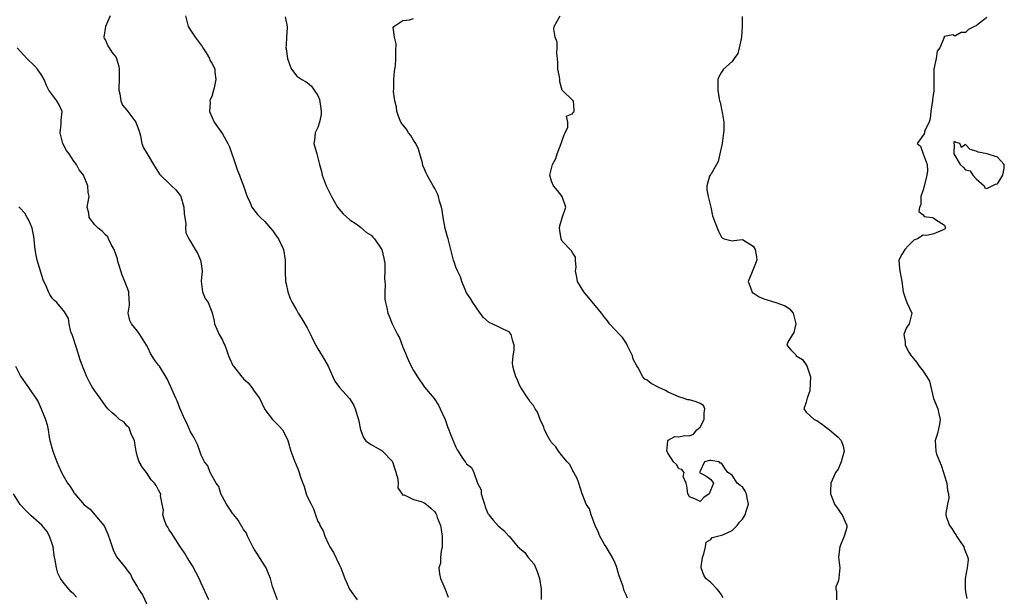
# Model space of a CAD drawing. Units: inches. Extents: x 2580000 to 2583000, y 1521000 to 1524000.
# Drawn here: x 2580853 to 2581038, y 1522656 to 1522764 of the extents above; entities that cross this region are included whole.
import ezdxf

# ---------------------------------------------------------------- set-up
doc = ezdxf.new("R2010")
doc.units = ezdxf.units.IN
doc.header["$MEASUREMENT"] = 0
doc.layers.add('LD25801521_2ft', color=133, linetype='Continuous')

msp = doc.modelspace()

# ---------------------------------------------------------------- linework, layer by layer
at = {"layer": 'LD25801521_2ft'}
for points, elevation in [([(2580869.88, 1522765), (2580868.98, 1522763), (2580868.69, 1522761), (2580868.76, 1522760.76), (2580869, 1522760.46), (2580869.4, 1522759.4), (2580869.66, 1522759), (2580870.21, 1522758.21), (2580871, 1522757.15), (2580871.08, 1522757), (2580871.5, 1522755.5), (2580871.57, 1522755), (2580871.58, 1522753), (2580871.48, 1522751.48), (2580871.51, 1522751), (2580871.7, 1522750.3), (2580871.85, 1522749), (2580872.22, 1522748.22), (2580873, 1522747.23), (2580874.72, 1522745), (2580875.32, 1522743.32), (2580875.6, 1522742.4), (2580875.82, 1522741), (2580876.14, 1522740.14), (2580876.81, 1522739), (2580877, 1522738.74), (2580878.01, 1522737), (2580879, 1522735.52), (2580879.19, 1522735.19), (2580879.33, 1522735), (2580881, 1522733.44), (2580881.43, 1522733), (2580882.24, 1522732.24), (2580883.1, 1522731.1), (2580883.15, 1522731), (2580883.76, 1522729), (2580883.78, 1522727.78), (2580884.14, 1522725.86), (2580884.05, 1522725), (2580884.15, 1522724.15), (2580884.67, 1522723), (2580885, 1522722.51), (2580885.86, 1522721), (2580886.29, 1522720.29), (2580886.89, 1522719), (2580887, 1522718.3), (2580887.17, 1522717), (2580887.01, 1522715.01), (2580887.23, 1522713), (2580887.76, 1522711.76), (2580888.3, 1522711), (2580889, 1522709.28), (2580889.07, 1522709.07), (2580889.48, 1522707.48), (2580889.54, 1522707), (2580890.43, 1522705), (2580891, 1522703.91), (2580891.29, 1522703.29), (2580891.44, 1522703), (2580891.72, 1522702.28), (2580892.18, 1522701), (2580892.42, 1522700.42), (2580893, 1522699.14), (2580893.07, 1522699), (2580894.64, 1522697), (2580894.83, 1522696.83), (2580895, 1522696.64), (2580895.86, 1522695.86), (2580896.54, 1522695), (2580897, 1522694.29), (2580897.98, 1522693), (2580899, 1522690.86), (2580900.44, 1522689), (2580900.72, 1522688.72), (2580901, 1522688.39), (2580901.7, 1522687.7), (2580902.31, 1522687), (2580902.61, 1522686.61), (2580903.34, 1522685), (2580903.89, 1522683), (2580904.66, 1522681), (2580904.77, 1522680.77), (2580905.35, 1522679.35), (2580905.48, 1522679), (2580905.67, 1522678.33), (2580906.13, 1522677), (2580906.38, 1522676.38), (2580906.8, 1522675), (2580907, 1522674.5), (2580907.7, 1522673), (2580908.15, 1522672.15), (2580908.53, 1522671), (2580909, 1522669.74), (2580909.29, 1522669.29), (2580909.38, 1522669), (2580909.99, 1522667.99), (2580910.28, 1522667), (2580911, 1522665.46), (2580911.23, 1522665), (2580911.91, 1522663.91), (2580913, 1522661.64), (2580913.33, 1522661), (2580914.1, 1522659), (2580914.94, 1522657), (2580916.42, 1522655)], 8362), ([(2580884.06, 1522765), (2580884.27, 1522764.27), (2580884.59, 1522763), (2580885, 1522762.33), (2580885.86, 1522761), (2580887, 1522759.47), (2580887.22, 1522759.22), (2580887.35, 1522759), (2580887.94, 1522758.06), (2580888.55, 1522757), (2580888.65, 1522756.65), (2580889, 1522756.12), (2580889.41, 1522755.41), (2580889.59, 1522755), (2580889.59, 1522754.41), (2580889.78, 1522753), (2580889.45, 1522751.45), (2580889.34, 1522751), (2580889, 1522749.85), (2580888.73, 1522749.27), (2580888.66, 1522749), (2580888.68, 1522748.68), (2580888.61, 1522747), (2580889, 1522746), (2580889.44, 1522745), (2580890.11, 1522744.11), (2580891, 1522742.81), (2580892.04, 1522741), (2580892.34, 1522740.34), (2580893.47, 1522737), (2580893.87, 1522735.87), (2580894.21, 1522735), (2580894.41, 1522734.41), (2580894.98, 1522733), (2580895.49, 1522731.49), (2580895.68, 1522731), (2580896.23, 1522729.77), (2580896.53, 1522729), (2580896.72, 1522728.72), (2580897.62, 1522727.62), (2580898.18, 1522727), (2580899, 1522726.25), (2580900.09, 1522725), (2580900.49, 1522724.49), (2580901, 1522723.79), (2580901.31, 1522723.31), (2580901.55, 1522723), (2580902.53, 1522721), (2580902.86, 1522719), (2580902.82, 1522716.82), (2580902.92, 1522715), (2580903, 1522714.53), (2580903.35, 1522713), (2580903.76, 1522711.76), (2580904.13, 1522711), (2580905, 1522709.54), (2580905.26, 1522709), (2580905.97, 1522707.97), (2580907, 1522706.24), (2580907.62, 1522705), (2580908.04, 1522704.04), (2580908.6, 1522703), (2580909, 1522702.3), (2580909.46, 1522701.46), (2580909.79, 1522701), (2580910.22, 1522700.22), (2580910.94, 1522699), (2580911.78, 1522697), (2580912.19, 1522696.19), (2580913.07, 1522695), (2580914.93, 1522692.93), (2580915.72, 1522691.72), (2580915.99, 1522691), (2580916.44, 1522689.56), (2580916.65, 1522689), (2580917.01, 1522687.01), (2580917.57, 1522685.57), (2580917.99, 1522685), (2580918.55, 1522684.55), (2580919, 1522684.27), (2580921.09, 1522683.09), (2580921.19, 1522683), (2580923, 1522681.11), (2580923.07, 1522681), (2580923.96, 1522678.04), (2580924.09, 1522677), (2580924.08, 1522676.08), (2580925, 1522674.75), (2580925.22, 1522674.78), (2580927, 1522673.92), (2580928.45, 1522673.55), (2580929, 1522673.29), (2580929.37, 1522673), (2580930.25, 1522672.25), (2580931, 1522671.57), (2580931.24, 1522671.24), (2580931.33, 1522671), (2580931.46, 1522670.54), (2580932.06, 1522669), (2580932.24, 1522668.24), (2580932.42, 1522667), (2580932.43, 1522665.57), (2580932.4, 1522665), (2580932.19, 1522664.19), (2580932.08, 1522663), (2580932.08, 1522661.92), (2580931.76, 1522661), (2580931.88, 1522659.88), (2580932.12, 1522659), (2580933, 1522656.99), (2580933.53, 1522655.53)], 8360), ([(2580902.81, 1522764.81), (2580903.2, 1522763), (2580903.18, 1522762.82), (2580903.1, 1522761), (2580903, 1522759.49), (2580902.98, 1522759), (2580903, 1522758.81), (2580903.26, 1522757), (2580903.71, 1522755.71), (2580904.04, 1522755), (2580905, 1522753.67), (2580906, 1522753), (2580906.66, 1522752.66), (2580907, 1522752.45), (2580907.8, 1522751.8), (2580908.3, 1522751), (2580909, 1522750.02), (2580909.29, 1522749.29), (2580909.57, 1522747.57), (2580909.62, 1522747), (2580909.59, 1522746.41), (2580909.3, 1522745), (2580909, 1522744.01), (2580908.5, 1522743), (2580908.38, 1522741.62), (2580908.21, 1522741), (2580908.77, 1522739), (2580909, 1522738.25), (2580909.31, 1522737), (2580909.68, 1522735.68), (2580909.83, 1522735), (2580910.58, 1522733), (2580911.53, 1522731), (2580912.69, 1522729), (2580913, 1522728.57), (2580913.73, 1522727.73), (2580915, 1522726.61), (2580916.19, 1522725.81), (2580917, 1522725.24), (2580918.18, 1522724.18), (2580919, 1522723.69), (2580919.34, 1522723.34), (2580919.63, 1522723), (2580921, 1522721.09), (2580921.04, 1522721), (2580921.39, 1522719.39), (2580921.5, 1522719), (2580921.59, 1522718.41), (2580921.61, 1522717), (2580921.55, 1522715.55), (2580921.6, 1522715), (2580921.64, 1522714.36), (2580921.59, 1522713), (2580921.62, 1522711.62), (2580921.71, 1522711), (2580921.99, 1522710.01), (2580922.2, 1522709), (2580922.44, 1522708.44), (2580923, 1522707), (2580924.01, 1522705), (2580924.36, 1522704.36), (2580925, 1522702.58), (2580925.48, 1522701.48), (2580925.66, 1522701), (2580926.09, 1522700.09), (2580926.57, 1522699), (2580927, 1522698.2), (2580927.76, 1522697), (2580929.09, 1522695.09), (2580930.91, 1522692.91), (2580931.7, 1522691.7), (2580932.04, 1522691), (2580932.95, 1522688.95), (2580933.47, 1522687.47), (2580933.69, 1522687), (2580934.04, 1522686.04), (2580935, 1522683.77), (2580935.25, 1522683.25), (2580935.4, 1522683), (2580936.14, 1522681.86), (2580936.71, 1522681), (2580936.85, 1522680.85), (2580937, 1522680.61), (2580937.93, 1522679.93), (2580938.35, 1522679), (2580939.09, 1522677), (2580939.72, 1522675.72), (2580939.76, 1522675), (2580940.04, 1522673.96), (2580940.39, 1522673), (2580940.53, 1522672.53), (2580941, 1522671.27), (2580941.13, 1522671.13), (2580941.19, 1522671), (2580941.99, 1522669.99), (2580942.93, 1522668.93), (2580944.05, 1522668.05), (2580944.96, 1522667), (2580945, 1522666.97), (2580946.66, 1522665), (2580946.84, 1522664.84), (2580947, 1522664.74), (2580947.95, 1522663.95), (2580948.61, 1522663), (2580949.74, 1522661.74), (2580950.31, 1522660.31), (2580950.77, 1522659), (2580951.03, 1522657), (2580951.06, 1522655.06)], 8358), ([(2580967.29, 1522655.29), (2580967, 1522656.06), (2580966.71, 1522656.71), (2580966.5, 1522657.5), (2580965.93, 1522659), (2580965.71, 1522659.71), (2580965.27, 1522661.27), (2580965, 1522661.91), (2580964.5, 1522663), (2580963.94, 1522663.94), (2580963.27, 1522665), (2580963, 1522665.4), (2580962.12, 1522667), (2580961.8, 1522667.8), (2580961.22, 1522669), (2580960.49, 1522671), (2580960.14, 1522672.14), (2580959.53, 1522673), (2580959, 1522674.32), (2580958.75, 1522675), (2580958.15, 1522677), (2580957.84, 1522677.84), (2580957.19, 1522679), (2580957.13, 1522679.13), (2580957, 1522679.29), (2580956.47, 1522680.47), (2580955.96, 1522681), (2580955, 1522682.1), (2580954.32, 1522683), (2580953.82, 1522683.82), (2580953, 1522684.67), (2580952.87, 1522684.87), (2580952.74, 1522685), (2580952.43, 1522685.57), (2580951.71, 1522687), (2580951.54, 1522687.54), (2580950.89, 1522689), (2580950.36, 1522690.36), (2580949.94, 1522691), (2580949.59, 1522691.59), (2580949, 1522692.33), (2580948.75, 1522692.75), (2580948.55, 1522693), (2580947.2, 1522695), (2580947, 1522695.43), (2580946.55, 1522696.55), (2580946.3, 1522697), (2580945.94, 1522698.06), (2580945.7, 1522699), (2580945.67, 1522699.67), (2580945.76, 1522701), (2580945.98, 1522702.02), (2580945.95, 1522703), (2580945.71, 1522703.71), (2580945.4, 1522705), (2580945, 1522705.49), (2580944.04, 1522705.96), (2580943, 1522706.45), (2580941.8, 1522707), (2580941.24, 1522707.24), (2580940.2, 1522708.2), (2580939.55, 1522709), (2580938.16, 1522711), (2580937.76, 1522711.76), (2580937, 1522712.84), (2580936.86, 1522713.14), (2580936.1, 1522715), (2580935.85, 1522715.85), (2580935.31, 1522717), (2580935, 1522717.7), (2580934.68, 1522718.68), (2580934.54, 1522719), (2580934.24, 1522720.24), (2580934.01, 1522721), (2580933.56, 1522723), (2580933.42, 1522723.42), (2580933, 1522724.98), (2580932.61, 1522727), (2580932.4, 1522728.4), (2580932.27, 1522729), (2580931.89, 1522730.11), (2580931.69, 1522731), (2580931.51, 1522731.51), (2580931, 1522732.47), (2580930.83, 1522732.83), (2580930.72, 1522733), (2580929.57, 1522735), (2580929.38, 1522735.38), (2580929, 1522736.34), (2580928.76, 1522736.76), (2580928.68, 1522737.32), (2580928.22, 1522739), (2580927.92, 1522739.92), (2580927.42, 1522741), (2580927, 1522741.61), (2580926.49, 1522742.49), (2580926.07, 1522743), (2580925.7, 1522743.7), (2580925, 1522744.51), (2580924.65, 1522745), (2580924.39, 1522745.61), (2580923.89, 1522747), (2580923.83, 1522747.83), (2580923.46, 1522749), (2580923.24, 1522750.76), (2580923.27, 1522751.27), (2580923.29, 1522753), (2580923.45, 1522754.55), (2580923.52, 1522755), (2580923.59, 1522755.59), (2580923.7, 1522757), (2580923.65, 1522758.35), (2580923.74, 1522759.74), (2580923.4, 1522761), (2580923.17, 1522762.83), (2580923.31, 1522763), (2580925, 1522764.17), (2580926.26, 1522764.26), (2580927, 1522764.52)], 8356), ([(2580985.35, 1522655.36), (2580985, 1522655.97), (2580984.57, 1522656.57), (2580984.23, 1522657), (2580983, 1522658.24), (2580982.09, 1522659), (2580981.67, 1522659.67), (2580981.21, 1522661), (2580981.22, 1522661.22), (2580981.42, 1522663), (2580981.7, 1522663.7), (2580982.03, 1522665), (2580982.14, 1522665.86), (2580983, 1522666.35), (2580983.27, 1522666.73), (2580985, 1522667.17), (2580985.25, 1522667.25), (2580987, 1522668.08), (2580987.96, 1522669), (2580988.39, 1522669.61), (2580989, 1522670.23), (2580989.45, 1522671), (2580989.68, 1522671.68), (2580990.08, 1522673), (2580989.84, 1522674.17), (2580989.73, 1522675), (2580989.48, 1522675.48), (2580989, 1522676.28), (2580988.54, 1522676.54), (2580987.98, 1522677), (2580987, 1522678.48), (2580986.23, 1522679), (2580985.69, 1522679.69), (2580985, 1522680.77), (2580984.76, 1522680.76), (2580984.58, 1522681), (2580983, 1522681.24), (2580982.74, 1522681.26), (2580981.85, 1522681), (2580981, 1522679.26), (2580980.86, 1522679), (2580981, 1522678.94), (2580982.26, 1522678.26), (2580983, 1522677.66), (2580983.49, 1522677), (2580982.72, 1522675), (2580981.69, 1522674.31), (2580981, 1522673.51), (2580979.99, 1522674.01), (2580979, 1522674.38), (2580978.7, 1522675), (2580978.51, 1522676.51), (2580978.34, 1522677), (2580977.79, 1522678.21), (2580977.99, 1522679), (2580977.56, 1522679.56), (2580977, 1522679.67), (2580976.52, 1522680.51), (2580975.98, 1522681), (2580975, 1522682.54), (2580974.75, 1522683), (2580974.92, 1522684.92), (2580974.92, 1522685), (2580975, 1522685.1), (2580976.21, 1522685.79), (2580977, 1522685.73), (2580978.05, 1522685.95), (2580979, 1522685.9), (2580979.76, 1522686.24), (2580980.4, 1522687), (2580981, 1522687.54), (2580981.75, 1522689), (2580981.75, 1522690.25), (2580981.91, 1522691), (2580981.62, 1522691.62), (2580981, 1522691.96), (2580980.28, 1522692.28), (2580979, 1522692.69), (2580978.69, 1522692.69), (2580977.83, 1522693), (2580977, 1522693.22), (2580975, 1522694.13), (2580974.46, 1522694.46), (2580973.22, 1522695), (2580971.75, 1522695.75), (2580971, 1522696.38), (2580970.56, 1522696.56), (2580970.18, 1522697), (2580969.3, 1522698.7), (2580969.07, 1522699.07), (2580968.36, 1522700.36), (2580968.23, 1522701), (2580967.27, 1522703), (2580967.19, 1522703.19), (2580967, 1522703.46), (2580966.4, 1522704.4), (2580965.8, 1522705), (2580965, 1522705.89), (2580963.95, 1522707), (2580963.56, 1522707.56), (2580963, 1522708.25), (2580962.42, 1522709), (2580961, 1522710.77), (2580959.96, 1522711.96), (2580959.09, 1522713), (2580957.88, 1522715), (2580957.8, 1522715.8), (2580957.52, 1522717), (2580957.66, 1522717.66), (2580957.5, 1522719), (2580957.55, 1522719.55), (2580957, 1522720.29), (2580956.78, 1522720.78), (2580955, 1522722.58), (2580954.82, 1522723), (2580954.6, 1522724.6), (2580954.5, 1522725), (2580954.56, 1522725.44), (2580955, 1522726.94), (2580955.67, 1522729), (2580954.99, 1522731), (2580954.12, 1522732.12), (2580953.35, 1522733), (2580953, 1522733.88), (2580952.68, 1522735), (2580953.17, 1522737), (2580953.84, 1522738.16), (2580954.05, 1522739), (2580954.85, 1522741), (2580955, 1522741.55), (2580955.37, 1522742.63), (2580955.59, 1522743), (2580956.05, 1522744.05), (2580956.09, 1522745), (2580955.85, 1522746.15), (2580957, 1522746.63), (2580957.11, 1522746.89), (2580957.26, 1522747), (2580957.27, 1522747.27), (2580957.17, 1522749), (2580957, 1522749.1), (2580955.01, 1522751.01), (2580954.58, 1522752.58), (2580954.56, 1522753), (2580954.48, 1522753.52), (2580954.2, 1522755), (2580954.2, 1522756.2), (2580954.13, 1522757), (2580954.02, 1522757.98), (2580954.06, 1522759), (2580954.04, 1522760.04), (2580953.71, 1522761), (2580953.47, 1522762.53), (2580953.53, 1522763), (2580954.62, 1522765)], 8354), ([(2580988.91, 1522764.91), (2580988.94, 1522763), (2580988.8, 1522761), (2580988.72, 1522760.72), (2580988.37, 1522759), (2580988.07, 1522757.93), (2580987.39, 1522757), (2580987, 1522756.43), (2580985.39, 1522755), (2580985, 1522754.4), (2580984.49, 1522753.51), (2580984.34, 1522753), (2580984.33, 1522751), (2580984.61, 1522749.39), (2580984.65, 1522749), (2580984.74, 1522748.74), (2580985.11, 1522747.11), (2580985.13, 1522746.87), (2580985.43, 1522745), (2580985.44, 1522743.44), (2580985.42, 1522743), (2580985.14, 1522741), (2580985, 1522740.43), (2580984.73, 1522739), (2580984.41, 1522737.59), (2580984.05, 1522737), (2580983, 1522735.15), (2580982.9, 1522735), (2580982.79, 1522734.79), (2580982.23, 1522733), (2580982.23, 1522732.23), (2580982.52, 1522731), (2580983.02, 1522729), (2580983.33, 1522727.33), (2580983.43, 1522727), (2580983.69, 1522726.31), (2580984.43, 1522724.43), (2580985, 1522723.34), (2580985.17, 1522723.17), (2580985.55, 1522723), (2580987, 1522722.62), (2580987.32, 1522722.68), (2580989, 1522722.9), (2580991, 1522721.65), (2580991.35, 1522721), (2580991.62, 1522719.62), (2580991.65, 1522719), (2580990.82, 1522716.82), (2580990.06, 1522715), (2580990.65, 1522713.35), (2580990.73, 1522713), (2580990.87, 1522712.87), (2580991, 1522712.81), (2580992.09, 1522712.09), (2580993, 1522711.68), (2580995.28, 1522711), (2580997, 1522710.41), (2580997.85, 1522709.85), (2580998.49, 1522709), (2580999.01, 1522706.99), (2580998.63, 1522705.37), (2580998.38, 1522705), (2580997.53, 1522703.53), (2580997.32, 1522703), (2580998.1, 1522702.1), (2580999, 1522701.16), (2580999.11, 1522701), (2581000.28, 1522700.28), (2581001.09, 1522699.09), (2581001.13, 1522698.87), (2581001.76, 1522697), (2581001.74, 1522695.74), (2581001.64, 1522694.36), (2581001.17, 1522693), (2581001, 1522692.23), (2581000.5, 1522691), (2581001, 1522690.37), (2581002.47, 1522689), (2581003, 1522688.81), (2581004.05, 1522688.05), (2581005.17, 1522687.17), (2581005.36, 1522687), (2581006.27, 1522686.27), (2581007, 1522685.66), (2581007.59, 1522685), (2581007.97, 1522683.97), (2581008.11, 1522683), (2581007.9, 1522682.1), (2581007.59, 1522681), (2581007, 1522679.6), (2581006.52, 1522679), (2581006.1, 1522678.1), (2581005.64, 1522677), (2581005.53, 1522675.53), (2581005.56, 1522675), (2581005.95, 1522674.05), (2581006.29, 1522673), (2581006.59, 1522672.59), (2581007, 1522672.11), (2581007.41, 1522671.41), (2581007.78, 1522671), (2581008.32, 1522669.68), (2581008.65, 1522669), (2581008.6, 1522668.6), (2581008.11, 1522667), (2581007.33, 1522665), (2581007.04, 1522663.04), (2581007.33, 1522661), (2581007.14, 1522659.14), (2581007.14, 1522659), (2581007, 1522658.47), (2581006.54, 1522657.46), (2581006.53, 1522657), (2581006.66, 1522656.66), (2581006.71, 1522655)], 8352), ([(2581035, 1522764.7), (2581033.65, 1522763.65), (2581033, 1522763.11), (2581032.69, 1522763), (2581031.56, 1522762.44), (2581031, 1522761.9), (2581030.14, 1522761.86), (2581029, 1522761.21), (2581028.57, 1522761.43), (2581027, 1522761.13), (2581026.91, 1522761.09), (2581026.95, 1522760.95), (2581026.13, 1522759), (2581025.63, 1522758.37), (2581025.43, 1522757), (2581025.03, 1522755), (2581025.04, 1522754.96), (2581024.99, 1522753), (2581025.02, 1522751.02), (2581025.03, 1522751), (2581025, 1522750.92), (2581024.74, 1522749.26), (2581024.75, 1522749), (2581024.72, 1522748.72), (2581024.45, 1522747), (2581024.34, 1522745.66), (2581024.11, 1522745), (2581023.29, 1522743.29), (2581023.24, 1522743), (2581023.18, 1522742.82), (2581021.9, 1522741), (2581022.5, 1522740.5), (2581023, 1522739), (2581023.74, 1522737), (2581023.83, 1522735.83), (2581023.69, 1522735), (2581023.56, 1522734.44), (2581023, 1522732.25), (2581022.58, 1522731), (2581022.59, 1522729.41), (2581022.3, 1522729), (2581022.19, 1522728.19), (2581023, 1522727.53), (2581023.19, 1522727.19), (2581024.75, 1522727), (2581025, 1522726.92), (2581025.35, 1522726.65), (2581027, 1522725.57), (2581027.19, 1522725), (2581027, 1522724.81), (2581026.64, 1522724.64), (2581025, 1522723.97), (2581023.67, 1522723.67), (2581023, 1522723.72), (2581021.93, 1522723), (2581021.26, 1522722.74), (2581021, 1522722.54), (2581020.27, 1522721.73), (2581019.56, 1522721), (2581019, 1522720.06), (2581018.42, 1522719), (2581018.58, 1522717.42), (2581018.59, 1522717), (2581019.02, 1522715), (2581019.23, 1522713), (2581019.68, 1522711.68), (2581019.95, 1522711), (2581020.9, 1522709), (2581020.36, 1522707), (2581019.79, 1522706.21), (2581019.38, 1522705), (2581019.62, 1522703.62), (2581019.59, 1522703), (2581020.32, 1522701.68), (2581020.73, 1522701), (2581020.87, 1522700.87), (2581021.77, 1522699.77), (2581022.28, 1522699), (2581023, 1522698.08), (2581023.72, 1522697), (2581024.18, 1522696.18), (2581024.96, 1522692.96), (2581025.79, 1522691), (2581025.97, 1522690.03), (2581026.24, 1522689), (2581026.07, 1522688.07), (2581025.69, 1522686.31), (2581025.26, 1522685), (2581025.37, 1522683), (2581025.54, 1522682.46), (2581026.4, 1522680.4), (2581026.84, 1522679), (2581027, 1522678.38), (2581027.46, 1522677), (2581027.58, 1522675.58), (2581027.79, 1522675), (2581027.86, 1522674.14), (2581027.6, 1522673), (2581027.3, 1522671.3), (2581027.25, 1522671), (2581027.31, 1522670.69), (2581027.96, 1522669), (2581028.43, 1522668.43), (2581029, 1522667.48), (2581029.2, 1522667.2), (2581029.3, 1522667), (2581030.66, 1522665), (2581030.7, 1522664.7), (2581031, 1522664.02), (2581031.28, 1522663.28), (2581031.42, 1522663), (2581031.47, 1522662.53), (2581031.3, 1522661), (2581030.9, 1522659), (2581030.9, 1522657.1), (2581031, 1522656.5), (2581031.24, 1522655.24)], 8350), ([(2580901.4, 1522655), (2580901, 1522655.98), (2580900.62, 1522657), (2580900.46, 1522657.54), (2580900.09, 1522659), (2580899.77, 1522659.77), (2580899.24, 1522661), (2580897.98, 1522663), (2580897.63, 1522663.63), (2580897, 1522664.54), (2580896.73, 1522665), (2580896.4, 1522665.6), (2580895.74, 1522667), (2580895.54, 1522667.54), (2580895, 1522668.24), (2580894.74, 1522668.74), (2580894.57, 1522669), (2580893.98, 1522669.98), (2580893.14, 1522671), (2580893, 1522671.19), (2580892.29, 1522672.29), (2580891.77, 1522673), (2580891, 1522674.43), (2580890.71, 1522675), (2580890.33, 1522676.33), (2580889.83, 1522677), (2580889, 1522678.42), (2580888.68, 1522679), (2580888.24, 1522680.24), (2580887.63, 1522681), (2580887, 1522682.25), (2580886.76, 1522683), (2580886.29, 1522684.29), (2580885.63, 1522685.63), (2580885, 1522686.68), (2580884.3, 1522688.3), (2580883.95, 1522689), (2580883, 1522691.12), (2580882.48, 1522692.48), (2580882.26, 1522693), (2580881.26, 1522695.26), (2580880.61, 1522696.61), (2580879.14, 1522699), (2580879, 1522699.21), (2580878.23, 1522700.23), (2580877.44, 1522701.44), (2580877, 1522702.39), (2580876.7, 1522703), (2580875.48, 1522705), (2580875, 1522705.62), (2580873.87, 1522707), (2580873.6, 1522707.6), (2580873.26, 1522709), (2580873.51, 1522710.49), (2580873.5, 1522711), (2580873.45, 1522711.45), (2580873.4, 1522713), (2580872.66, 1522715), (2580872.14, 1522716.14), (2580871.87, 1522717), (2580871.28, 1522719), (2580871.22, 1522719.22), (2580871, 1522719.91), (2580870.61, 1522721), (2580870.07, 1522721.93), (2580869.55, 1522723), (2580869.4, 1522723.4), (2580869, 1522723.74), (2580868.41, 1522724.41), (2580867.58, 1522725), (2580867, 1522725.62), (2580865.92, 1522727), (2580865.84, 1522727.84), (2580865.56, 1522729), (2580865.89, 1522731), (2580865.73, 1522731.73), (2580865.68, 1522733), (2580864.86, 1522735), (2580864.03, 1522736.03), (2580863.53, 1522737), (2580863, 1522737.66), (2580862.13, 1522739), (2580861.67, 1522739.67), (2580860.94, 1522741), (2580860.42, 1522743), (2580860.61, 1522744.61), (2580860.63, 1522745), (2580860.63, 1522745.37), (2580860.8, 1522747), (2580860.26, 1522748.26), (2580859.83, 1522749), (2580858.33, 1522751), (2580857.87, 1522751.87), (2580857.45, 1522753), (2580857, 1522753.78), (2580856.18, 1522755), (2580855.63, 1522755.63), (2580854.15, 1522757), (2580853.62, 1522757.62), (2580853, 1522758.3), (2580852.38, 1522759)], 8364), ([(2580888.45, 1522655), (2580887, 1522658.12), (2580886.61, 1522659), (2580885.39, 1522661.39), (2580884.39, 1522663), (2580883.87, 1522663.87), (2580883, 1522665.14), (2580881.78, 1522667), (2580881.5, 1522667.5), (2580881, 1522668.18), (2580880.71, 1522668.71), (2580880.51, 1522669), (2580880.16, 1522669.84), (2580879.8, 1522671), (2580879.91, 1522671.91), (2580879.68, 1522673), (2580879.38, 1522674.62), (2580879.39, 1522675), (2580879.2, 1522675.2), (2580879, 1522675.65), (2580878.54, 1522676.54), (2580878.25, 1522677), (2580877.62, 1522677.62), (2580876.72, 1522679), (2580875.95, 1522679.95), (2580875.34, 1522681), (2580875, 1522681.92), (2580874.79, 1522683), (2580874.52, 1522684.52), (2580874.44, 1522685), (2580873.91, 1522686.09), (2580873.59, 1522687), (2580873.42, 1522687.42), (2580873, 1522687.79), (2580872.48, 1522688.48), (2580871.6, 1522689), (2580871, 1522689.58), (2580870.23, 1522690.23), (2580869.42, 1522691), (2580869.23, 1522691.23), (2580869, 1522691.52), (2580868.01, 1522693), (2580867, 1522694.38), (2580866.56, 1522695), (2580865.99, 1522695.99), (2580865.46, 1522697), (2580864.65, 1522699), (2580864.22, 1522700.22), (2580863.51, 1522702.49), (2580862.77, 1522704.77), (2580862.48, 1522705.52), (2580862.12, 1522707), (2580861.99, 1522707.99), (2580861.29, 1522709.29), (2580861, 1522709.56), (2580859.83, 1522711), (2580859.38, 1522711.38), (2580859, 1522711.75), (2580858.5, 1522712.5), (2580858.25, 1522713), (2580857.72, 1522714.28), (2580857.38, 1522715), (2580857.27, 1522715.27), (2580857, 1522716.1), (2580856.14, 1522719), (2580855.92, 1522719.92), (2580855.74, 1522721), (2580855.46, 1522723.46), (2580855.15, 1522725), (2580854.55, 1522726.55), (2580854.25, 1522727), (2580853.82, 1522727.83), (2580852.84, 1522728.84), (2580852.64, 1522729)], 8366), ([(2580852.02, 1522699), (2580853, 1522697.14), (2580853.86, 1522695.87), (2580854.49, 1522695), (2580855, 1522694.23), (2580855.87, 1522693), (2580856.28, 1522692.28), (2580856.89, 1522691), (2580857.68, 1522689), (2580857.99, 1522687.99), (2580858.17, 1522687), (2580858.37, 1522685.63), (2580858.51, 1522685), (2580859.04, 1522683), (2580859.81, 1522681), (2580860.68, 1522679), (2580861, 1522678.41), (2580861.54, 1522677.54), (2580861.8, 1522677), (2580862.33, 1522676.33), (2580863, 1522675.23), (2580863.11, 1522675.12), (2580863.19, 1522675), (2580865, 1522672.88), (2580866.07, 1522672.07), (2580867, 1522671), (2580868.68, 1522669), (2580868.81, 1522668.81), (2580869.4, 1522667.4), (2580869.88, 1522666.12), (2580870.43, 1522664.43), (2580871.09, 1522663.09), (2580872.73, 1522661), (2580872.86, 1522660.86), (2580873, 1522660.66), (2580873.73, 1522659.73), (2580874.02, 1522659), (2580875, 1522657.37), (2580875.21, 1522657), (2580875.94, 1522655.94), (2580877, 1522653.64)], 8368), ([(2580863.51, 1522655.51), (2580863, 1522656.06), (2580862.5, 1522656.5), (2580862.06, 1522657), (2580861, 1522658.32), (2580860.53, 1522659), (2580860.04, 1522660.04), (2580859.76, 1522661), (2580859.53, 1522662.47), (2580859.34, 1522663.34), (2580859.13, 1522665), (2580858.43, 1522667), (2580857.91, 1522667.91), (2580857, 1522669.05), (2580854.91, 1522670.91), (2580853.91, 1522671.91), (2580852.94, 1522672.94), (2580851.69, 1522675)], 8370)]:
    msp.add_lwpolyline(points, dxfattribs=dict(at, elevation=elevation))
at = {"layer": 'LD25801521_2ft', "elevation": 8350}
msp.add_lwpolyline([(2581029.99, 1522737), (2581030.53, 1522736.53), (2581031, 1522736.04), (2581031.83, 1522735.83), (2581032.35, 1522735), (2581033, 1522734.33), (2581034.51, 1522733), (2581034.64, 1522732.64), (2581035, 1522732.47), (2581036.66, 1522733.34), (2581037, 1522733.4), (2581037.99, 1522735), (2581038.29, 1522736.29), (2581038.29, 1522737), (2581037, 1522738.41), (2581035.08, 1522739), (2581033.37, 1522739.37), (2581033, 1522739.52), (2581031.84, 1522739.84), (2581031, 1522740.77), (2581030.2, 1522740.2), (2581029.92, 1522741), (2581029.17, 1522741.17), (2581029, 1522741.33), (2581028.8, 1522741.2), (2581028.79, 1522741), (2581028.86, 1522740.86), (2581028.77, 1522739)], close=True, dxfattribs=at)

doc.saveas('drawing.dxf')
